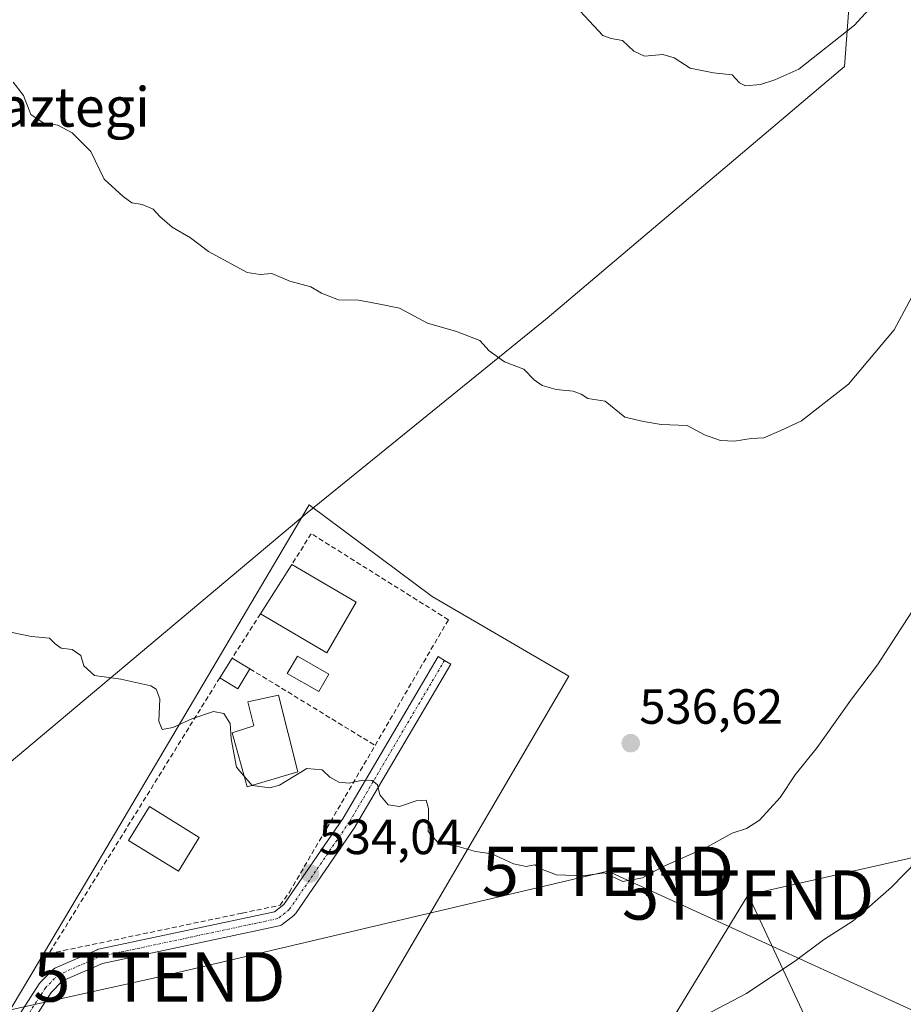
# Model space of a CAD drawing. Units: metres. Extents: x 617467 to 620930, y 4741001 to 4743373.
# Drawn here: x 619321 to 619501, y 4742881 to 4743081 of the extents above; entities that cross this region are included whole.
import ezdxf
from ezdxf.enums import TextEntityAlignment as Align

# ---------------------------------------------------------------- set-up
doc = ezdxf.new("R2010")
doc.units = ezdxf.units.M
doc.header["$MEASUREMENT"] = 0
doc.linetypes.add('TRAZO_Y_PUNTO', pattern=[1, 0.5, -0.25, 0, -0.25])
doc.linetypes.add('TRAZOSX2', pattern=[1.5, 1, -0.5])
doc.layers.get('0').update_dxf_attribs({"lineweight": 5})
for name, color, linetype, lineweight in [('Carátula', 7, 'Continuous', 5), ('Cultivos herbáceos CxS', 92, 'Continuous', 0), ('Curva de nivel normal', 36, 'Continuous', 0), ('Edificación', 1, 'Continuous', 13), ('Edificación Cxs', 1, 'Continuous', 13), ('Entidad de ámbito territorial', 19, 'Continuous', 0), ('Entidad de ámbito territorial CxS', 92, 'Continuous', 0), ('Muro lineal', 1, 'TRAZOSX2', 13), ('Núcleo urbano', 19, 'Continuous', 0), ('Núcleo urbano CxS', 19, 'Continuous', 0), ('Piscina', 142, 'Continuous', 0), ('Piscina CxS', 142, 'Continuous', 0), ('Pista no pavimentada', 254, 'Continuous', 13), ('Pista no pavimentada Cxs', 254, 'Continuous', 0), ('Pista pavimentada eje', 135, 'TRAZO_Y_PUNTO', 0), ('Punto de cota en terreno', 7, 'Continuous', 0), ('Rótulo de punto de cota en terreno', 19, 'Continuous', 0), ('Tendido', 6, 'Continuous', 0), ('Texto cartográfico', 19, 'Continuous', 0), ('Torre de tendido puntual', 7, 'Continuous', 0)]:
    doc.layers.add(name, color=color, linetype=linetype, lineweight=lineweight)
doc.styles.add('Arial', font='txt', dxfattribs={"height": 0.2})

# ---------------------------------------------------------------- blocks, each defined once
blk = doc.blocks.new('*U150')
at = {"layer": 'Cultivos herbáceos CxS', "color": 92, "linetype": 'Continuous', "lineweight": 0}
blk.add_polyline3d([(619379.89, 4742857.39, 532.33), (619432.69, 4742947.72, 536.95), (619404.99, 4742963.91, 536.82), (619380.06, 4742982.46, 537.37), (619337.01, 4742909.73, 533.7), (619323.58, 4742887.06, 532.9), (619315.73, 4742873.99, 532.72)], dxfattribs=at)
blk = doc.blocks.new('*U167')
at = {"layer": 'Curva de nivel normal', "color": 36, "linetype": 'Continuous', "lineweight": 0}
blk.add_polyline3d([(619506.02, 4742912.94, 530), (619498.13, 4742904.93, 530), (619490.38, 4742898.11, 530), (619484.38, 4742894.25, 530), (619478.72, 4742890.08, 530), (619468.72, 4742883.32, 530), (619457.38, 4742877.4, 530)], dxfattribs=at)
blk = doc.blocks.new('*U179')
at = {"layer": 'Curva de nivel normal', "color": 36, "linetype": 'Continuous', "lineweight": 0}
blk.add_polyline3d([(619504.24, 4743028.31, 540), (619498.68, 4743017.98, 540), (619489.44, 4743006.98, 540), (619479.9, 4742999.5, 540), (619475.68, 4742997.54, 540), (619472.25, 4742996.1, 540), (619469.68, 4742995.94, 540), (619466.31, 4742995.4, 540), (619463.44, 4742995.54, 540), (619460.2, 4742996.71, 540), (619456.7, 4742998.57, 540), (619451.41, 4742998.8, 540), (619447.84, 4742999.38, 540), (619444.05, 4743000.28, 540), (619440.05, 4743003.54, 540), (619436.59, 4743004.05, 540), (619435.2, 4743004.91, 540), (619433.57, 4743005.56, 540), (619430.14, 4743005.87, 540), (619427.28, 4743006.7, 540), (619425.69, 4743007.87, 540), (619423.58, 4743010.02, 540), (619419.68, 4743011.53, 540), (619416.52, 4743013.72, 540), (619414.65, 4743015.81, 540), (619409.95, 4743017.64, 540), (619404.05, 4743019.32, 540), (619398.38, 4743022.36, 540), (619394.05, 4743023.27, 540), (619390.03, 4743023.98, 540), (619385.98, 4743024.11, 540), (619382.54, 4743025.44, 540), (619380.36, 4743026.74, 540), (619376.12, 4743027.88, 540), (619372.47, 4743029.43, 540), (619370.08, 4743029.19, 540), (619367.49, 4743029.62, 540), (619359.64, 4743033.91, 540), (619356, 4743036.63, 540), (619352.28, 4743038.84, 540), (619349.74, 4743040.99, 540), (619348.42, 4743042.48, 540), (619346.14, 4743043.4, 540), (619344.07, 4743043.79, 540), (619342.31, 4743045.07, 540), (619338.47, 4743048.56, 540), (619335.74, 4743054.17, 540), (619331.99, 4743057.93, 540), (619329.03, 4743059.51, 540), (619326.08, 4743060.02, 540), (619323.61, 4743061.7, 540), (619322.09, 4743065.55, 540), (619320.01, 4743068.22, 540)], dxfattribs=at)
blk = doc.blocks.new('5PATER')
at = {"layer": 'Carátula', "linetype": 'Continuous', "lineweight": 5}
h = blk.add_hatch(color=250, dxfattribs=at)
edge = h.paths.add_edge_path()
edge.add_ellipse((0, 0.01), major_axis=(-1.33, -1.34), ratio=0.999422, start_angle=0, end_angle=360)
blk = doc.blocks.new('5TTEND')
blk.add_text('5TTEND', height=10).set_placement((0, 0), align=Align.MIDDLE_CENTER)

msp = doc.modelspace()

# ---------------------------------------------------------------- linework, layer by layer
at = {"layer": 'Cultivos herbáceos CxS', "color": 92, "linetype": 'Continuous', "lineweight": 0}
msp.add_polyline3d([(619395.84, 4742850.48, 530.58), (619396.35, 4742852.05, 530.79), (619379.89, 4742857.39, 532.33), (619432.69, 4742947.72, 536.95), (619404.99, 4742963.91, 536.82), (619380.06, 4742982.46, 537.37), (619337.01, 4742909.73, 533.7), (619323.58, 4742887.06, 532.9), (619315.73, 4742873.99, 532.72), (619302.48, 4742851.92, 532.28), (619297.08, 4742842.91, 531.81), (619295.32, 4742839.99, 531.74)], dxfattribs=at)
at = {"layer": 'Curva de nivel normal', "color": 36, "linetype": 'Continuous', "lineweight": 0}
for points in [[(619435, 4743082.67, 545), (619437.78, 4743079.7, 545), (619439.58, 4743077.68, 545), (619441.32, 4743077.08, 545), (619443.58, 4743076.72, 545), (619445.87, 4743074.5, 545), (619448.04, 4743073.52, 545), (619451.75, 4743073.84, 545), (619454.09, 4743073.18, 545), (619457.34, 4743071.1, 545), (619462.04, 4743070.13, 545), (619465.86, 4743069.74, 545), (619467.29, 4743068.13, 545), (619468.56, 4743067.49, 545), (619471.59, 4743067.76, 545), (619474.5, 4743068.72, 545), (619479.38, 4743070.9, 545), (619490.64, 4743079.81, 545), (619497.95, 4743087.88, 545)], [(619503.74, 4742963.11, 535), (619495.3, 4742950.03, 535), (619490.04, 4742943.06, 535), (619483.06, 4742933.29, 535), (619478.61, 4742927.73, 535), (619475.56, 4742923.15, 535), (619471.39, 4742918.54, 535), (619468.76, 4742916.8, 535), (619465.86, 4742915.87, 535), (619460.72, 4742913.07, 535), (619451.72, 4742909.08, 535), (619447.63, 4742906.84, 535), (619443.69, 4742906.1, 535), (619439.96, 4742907.81, 535), (619435.64, 4742907.22, 535), (619430.19, 4742907.45, 535), (619427.14, 4742908.56, 535), (619425.84, 4742909.46, 535), (619424.05, 4742909.15, 535), (619421.47, 4742909.68, 535), (619417.06, 4742911.72, 535), (619413.8, 4742912.19, 535), (619410.01, 4742913.27, 535), (619406.18, 4742913.9, 535), (619404.19, 4742916.21, 535), (619404.27, 4742920.91, 535), (619403.78, 4742922.6, 535), (619401.72, 4742922.43, 535), (619398.38, 4742921.26, 535), (619396.04, 4742921.61, 535), (619394.34, 4742923.68, 535), (619393.9, 4742925.66, 535), (619392.81, 4742926.57, 535), (619390.86, 4742926.62, 535), (619388.22, 4742926.03, 535), (619386.05, 4742926.24, 535), (619384.21, 4742927.25, 535), (619382.68, 4742928.72, 535), (619379.54, 4742929, 535), (619374.05, 4742925.6, 535), (619372.07, 4742925.05, 535), (619368.53, 4742925.54, 535), (619368.5, 4742925.58, 535)], [(619366.82, 4742927.51, 535), (619365.3, 4742929.25, 535), (619364.25, 4742935.01, 535), (619364.04, 4742938.13, 535), (619362.76, 4742940.19, 535), (619360.61, 4742940.59, 535), (619356.24, 4742939.1, 535), (619352.38, 4742937.29, 535), (619350.25, 4742936.9, 535), (619349.53, 4742938.62, 535), (619349.74, 4742943.14, 535), (619348.99, 4742945.1, 535), (619347.9, 4742945.74, 535), (619341.86, 4742947.14, 535), (619336.47, 4742947.9, 535), (619334.34, 4742949.81, 535), (619333.72, 4742951.91, 535), (619331.95, 4742953.14, 535), (619329.71, 4742953.4, 535), (619328.5, 4742954.26, 535), (619327.36, 4742955.46, 535), (619323.69, 4742955.78, 535), (619319.43, 4742956.69, 535)], [(619368.5, 4742925.58, 535), (619366.82, 4742927.51, 535)]]:
    msp.add_polyline3d(points, dxfattribs=at)
at = {"layer": 'Edificación', "color": 1, "linetype": 'Continuous', "lineweight": 13}
for points in [[(619370.14, 4742960.38, 539.41), (619376.51, 4742970.4, 539.95)], [(619376.51, 4742970.4, 539.95), (619389.6, 4742962.74, 541.85)], [(619389.6, 4742962.74, 541.85), (619383.6, 4742952.47, 537.36), (619370.14, 4742960.38, 539.41)], [(619361.92, 4742947.42, 537.87), (619364.44, 4742951.39, 539)], [(619364.44, 4742951.39, 539), (619368.03, 4742949.22, 538.16)], [(619368.03, 4742949.22, 538.16), (619365.55, 4742945.19, 536.52), (619361.92, 4742947.42, 537.87)], [(619377.76, 4742928.3, 541.17), (619367.44, 4742925.27, 537.84), (619364.39, 4742936.23, 535.91), (619368.83, 4742937.67, 540.04), (619367.6, 4742942.55, 537.19), (619373.83, 4742943.9, 538.59), (619377.76, 4742928.3, 541.17)], [(619357.76, 4742915.02, 540.48), (619353.51, 4742908.15, 539.83), (619343.39, 4742914.39, 539.25), (619347.64, 4742921.26, 540.75), (619357.76, 4742915.02, 540.48)]]:
    msp.add_polyline3d(points, dxfattribs=at)
at = {"layer": 'Edificación Cxs', "color": 1, "linetype": 'Continuous', "lineweight": 13}
for points in [[(619389.6, 4742962.74, 541.85), (619383.6, 4742952.47, 537.36), (619370.14, 4742960.38, 539.41), (619376.51, 4742970.4, 539.95), (619389.6, 4742962.74, 541.85)], [(619368.03, 4742949.22, 538.16), (619365.55, 4742945.19, 536.52), (619361.92, 4742947.42, 537.87), (619364.44, 4742951.39, 539), (619368.03, 4742949.22, 538.16)], [(619377.76, 4742928.3, 541.17), (619367.44, 4742925.27, 537.84), (619364.39, 4742936.23, 535.91), (619368.83, 4742937.67, 540.04), (619367.6, 4742942.55, 537.19), (619373.83, 4742943.9, 538.59), (619377.76, 4742928.3, 541.17)], [(619357.76, 4742915.02, 540.48), (619353.51, 4742908.15, 539.83), (619343.39, 4742914.39, 539.25), (619347.64, 4742921.26, 540.75), (619357.76, 4742915.02, 540.48)]]:
    msp.add_polyline3d(points, close=True, dxfattribs=at)
at = {"layer": 'Entidad de ámbito territorial', "color": 19, "linetype": 'Continuous', "lineweight": 0}
msp.add_polyline3d([(619496.57, 4743178.51, 551.56), (619488.59, 4743071.44, 544.43), (619428.31, 4743020.36, 540.7), (619379.61, 4742980.84, 537.27), (619303.94, 4742917.27, 533.33), (619256.95, 4742876.01, 531.94), (619251.07, 4742870.84, 531.38), (619245.8, 4742866.21, 531.11), (619245.07, 4742865.57, 531.06), (619230.91, 4742846.1, 531.24), (619220.06, 4742831.23, 530.61), (619212.14, 4742819.72, 530.12), (619205.19, 4742809.45, 529.84), (619198.97, 4742800.29, 529.6), (619191.62, 4742789.43, 529.63), (619186.11, 4742781.31, 528.86), (619130.06, 4742701.9, 525.49), (619124.64, 4742694.23, 523.65), (619091.13, 4742679.03, 521.96), (619089.64, 4742678.36, 521.92), (619041.24, 4742656.4, 522.26), (618980.73, 4742629.48, 519.12)], dxfattribs=at)
msp.add_polyline3d([(619496.57, 4743178.51, 551.56), (619488.59, 4743071.44, 544.43), (619428.31, 4743020.36, 540.7), (619379.61, 4742980.84, 537.27), (619303.94, 4742917.27, 533.33), (619256.95, 4742876.01, 531.94), (619251.07, 4742870.84, 531.38), (619245.8, 4742866.21, 531.11), (619245.07, 4742865.57, 531.06), (619230.91, 4742846.1, 531.24), (619220.06, 4742831.23, 530.61), (619212.14, 4742819.72, 530.12), (619205.19, 4742809.45, 529.84), (619198.97, 4742800.29, 529.6), (619191.62, 4742789.43, 529.63), (619186.11, 4742781.31, 528.86), (619130.06, 4742701.9, 525.49), (619124.64, 4742694.23, 523.65), (619091.13, 4742679.03, 521.96), (619089.64, 4742678.36, 521.92), (619041.24, 4742656.4, 522.26), (618980.73, 4742629.48, 519.12)], dxfattribs=at)
at = {"layer": 'Entidad de ámbito territorial CxS', "color": 92, "linetype": 'Continuous', "lineweight": 0}
for points in [[(619496.57, 4743178.51, 551.56), (619488.59, 4743071.44, 544.43), (619428.31, 4743020.36, 540.7), (619379.61, 4742980.84, 537.27), (619303.94, 4742917.27, 533.33), (619256.95, 4742876.01, 531.94), (619251.07, 4742870.84, 531.38), (619245.8, 4742866.21, 531.11), (619245.07, 4742865.57, 531.06), (619230.91, 4742846.1, 531.24), (619220.06, 4742831.23, 530.61), (619212.14, 4742819.72, 530.12), (619205.19, 4742809.45, 529.84), (619198.97, 4742800.29, 529.6), (619191.62, 4742789.43, 529.63), (619186.11, 4742781.31, 528.86), (619130.06, 4742701.9, 525.49), (619124.64, 4742694.23, 523.65), (619091.13, 4742679.03, 521.96), (619089.64, 4742678.36, 521.92), (619041.24, 4742656.4, 522.26), (618980.73, 4742629.48, 519.12)], [(618980.73, 4742629.48, 519.12), (619041.24, 4742656.4, 522.26), (619089.64, 4742678.36, 521.92), (619091.13, 4742679.03, 521.96), (619124.64, 4742694.23, 523.65), (619130.06, 4742701.9, 525.49), (619186.11, 4742781.31, 528.86), (619191.62, 4742789.43, 529.63), (619198.97, 4742800.29, 529.6), (619205.19, 4742809.45, 529.84), (619212.14, 4742819.72, 530.12), (619220.06, 4742831.23, 530.61), (619230.91, 4742846.1, 531.24), (619245.07, 4742865.57, 531.06), (619245.8, 4742866.21, 531.11), (619251.07, 4742870.84, 531.38), (619256.95, 4742876.01, 531.94), (619303.94, 4742917.27, 533.33), (619379.61, 4742980.84, 537.27), (619428.31, 4743020.36, 540.7), (619488.59, 4743071.44, 544.43), (619496.57, 4743178.51, 551.56)], [(619496.57, 4743178.51, 551.56), (619488.59, 4743071.44, 544.43), (619428.31, 4743020.36, 540.7), (619379.61, 4742980.84, 537.27), (619303.94, 4742917.27, 533.33), (619256.95, 4742876.01, 531.94), (619251.07, 4742870.84, 531.38), (619245.8, 4742866.21, 531.11), (619245.07, 4742865.57, 531.06), (619230.91, 4742846.1, 531.24), (619220.06, 4742831.23, 530.61), (619212.14, 4742819.72, 530.12), (619205.19, 4742809.45, 529.84), (619198.97, 4742800.29, 529.6), (619191.62, 4742789.43, 529.63), (619186.11, 4742781.31, 528.86), (619130.06, 4742701.9, 525.49), (619124.64, 4742694.23, 523.65), (619091.13, 4742679.03, 521.96), (619089.64, 4742678.36, 521.92), (619041.24, 4742656.4, 522.26), (618980.73, 4742629.48, 519.12)], [(618980.73, 4742629.48, 519.12), (619041.24, 4742656.4, 522.26), (619089.64, 4742678.36, 521.92), (619091.13, 4742679.03, 521.96), (619124.64, 4742694.23, 523.65), (619130.06, 4742701.9, 525.49), (619186.11, 4742781.31, 528.86), (619191.62, 4742789.43, 529.63), (619198.97, 4742800.29, 529.6), (619205.19, 4742809.45, 529.84), (619212.14, 4742819.72, 530.12), (619220.06, 4742831.23, 530.61), (619230.91, 4742846.1, 531.24), (619245.07, 4742865.57, 531.06), (619245.8, 4742866.21, 531.11), (619251.07, 4742870.84, 531.38), (619256.95, 4742876.01, 531.94), (619303.94, 4742917.27, 533.33), (619379.61, 4742980.84, 537.27), (619428.31, 4743020.36, 540.7), (619488.59, 4743071.44, 544.43), (619496.57, 4743178.51, 551.56)]]:
    msp.add_polyline3d(points, dxfattribs=at)
at = {"layer": 'Muro lineal', "color": 1, "linetype": 'TRAZOSX2', "lineweight": 13}
for points in [[(619393.41, 4742933.69, 537.87), (619408.28, 4742959.18, 539.77), (619380.46, 4742976.64, 540.14), (619376.51, 4742970.4, 539.95)], [(619370.14, 4742960.38, 539.41), (619364.44, 4742951.39, 539)], [(619368.03, 4742949.22, 538.16), (619393.41, 4742933.69, 537.87)], [(619361.92, 4742947.42, 537.87), (619327.23, 4742891.43, 533.99), (619366.48, 4742899.67, 542.13), (619374.14, 4742901.26, 535.19), (619376.03, 4742903.91, 536.09), (619393.41, 4742933.69, 537.87)]]:
    msp.add_polyline3d(points, dxfattribs=at)
at = {"layer": 'Núcleo urbano', "color": 19, "linetype": 'Continuous', "lineweight": 0}
msp.add_polyline3d([(619395.84, 4742850.48, 530.58), (619396.35, 4742852.05, 530.79), (619379.89, 4742857.39, 532.33), (619432.69, 4742947.72, 536.95), (619404.99, 4742963.91, 536.82), (619380.06, 4742982.46, 537.37), (619337.01, 4742909.73, 533.7), (619323.58, 4742887.06, 532.9), (619315.73, 4742873.99, 532.72), (619302.48, 4742851.92, 532.28), (619297.08, 4742842.91, 531.81), (619295.32, 4742839.99, 531.74)], dxfattribs=at)
at = {"layer": 'Núcleo urbano CxS', "color": 19, "linetype": 'Continuous', "lineweight": 0}
msp.add_polyline3d([(619315.73, 4742873.99, 532.72), (619323.58, 4742887.06, 532.9), (619337.01, 4742909.73, 533.7), (619380.06, 4742982.46, 537.37), (619404.99, 4742963.91, 536.82), (619432.69, 4742947.72, 536.95), (619379.89, 4742857.39, 532.33), (619396.35, 4742852.05, 530.79), (619395.84, 4742850.48, 530.58), (619395.84, 4742850.48, 530.58), (619392.1, 4742838.93, 529.68), (619391.52, 4742837.14, 529.47), (619382.04, 4742807.91, 528.01), (619375.71, 4742788.39, 526.88), (619359.67, 4742772.85, 528.46), (619358.58, 4742779.26, 530.55), (619355.13, 4742799.47, 531.34), (619350.91, 4742824.27, 531.74), (619353.79, 4742841.11, 531.21), (619349.57, 4742840.7, 531.21), (619326.21, 4742833.44, 531.41), (619321.34, 4742831.92, 531.3), (619303.84, 4742826.48, 531.52)], dxfattribs=at)
at = {"layer": 'Piscina', "color": 142, "linetype": 'Continuous', "lineweight": 0}
msp.add_polyline3d([(619384.03, 4742948.13, 536.26), (619382, 4742944.63, 536.08), (619375.61, 4742948.27, 536.16), (619377.68, 4742951.81, 536.32), (619384.03, 4742948.13, 536.26)], dxfattribs=at)
at = {"layer": 'Piscina CxS', "color": 142, "linetype": 'Continuous', "lineweight": 0}
msp.add_polyline3d([(619384.03, 4742948.13, 536.26), (619382, 4742944.63, 536.08), (619375.61, 4742948.27, 536.16), (619377.68, 4742951.81, 536.32), (619384.03, 4742948.13, 536.26)], close=True, dxfattribs=at)
at = {"layer": 'Pista no pavimentada', "color": 254, "linetype": 'Continuous', "lineweight": 13}
msp.add_polyline3d([(619302.03, 4742849.14, 532.15), (619325.27, 4742885.32, 532.83), (619325.38, 4742885.48, 532.83), (619325.47, 4742885.57, 532.83), (619328.11, 4742888.22, 532.85), (619328.21, 4742888.31, 532.85), (619328.43, 4742888.46, 532.85), (619328.57, 4742888.53, 532.85), (619337.04, 4742892.24, 533.01), (619337.13, 4742892.27, 533.02), (619337.33, 4742892.33, 533.02), (619372.98, 4742899.93, 533.74), (619374.9, 4742901.43, 533.82), (619386.91, 4742918.92, 534.49), (619406.2, 4742951.69, 536.39), (619407.49, 4742950.92, 536.41), (619408.79, 4742950.17, 536.43), (619389.47, 4742917.35, 534.54), (619389.41, 4742917.27, 534.54), (619377.24, 4742899.54, 533.88), (619377.16, 4742899.42, 533.87), (619376.97, 4742899.24, 533.86), (619376.93, 4742899.2, 533.86), (619374.55, 4742897.35, 533.79), (619374.38, 4742897.24, 533.79), (619374.14, 4742897.13, 533.79), (619373.94, 4742897.07, 533.78), (619338.1, 4742889.43, 532.93), (619330.04, 4742885.9, 532.84), (619327.7, 4742883.57, 532.8), (619304.51, 4742847.45, 532.13)], dxfattribs=at)
at = {"layer": 'Pista no pavimentada Cxs', "color": 254, "linetype": 'Continuous', "lineweight": 0}
msp.add_polyline3d([(619302.03, 4742849.14, 532.15), (619325.27, 4742885.32, 532.83), (619325.38, 4742885.48, 532.83), (619325.47, 4742885.57, 532.83), (619328.11, 4742888.22, 532.85), (619328.21, 4742888.31, 532.85), (619328.43, 4742888.46, 532.85), (619328.57, 4742888.53, 532.85), (619337.04, 4742892.24, 533.01), (619337.13, 4742892.27, 533.02), (619337.33, 4742892.33, 533.02), (619372.98, 4742899.93, 533.74), (619374.9, 4742901.43, 533.82), (619386.91, 4742918.92, 534.49), (619406.2, 4742951.69, 536.39), (619407.49, 4742950.92, 536.41), (619408.79, 4742950.17, 536.43), (619389.47, 4742917.35, 534.54), (619389.41, 4742917.27, 534.54), (619377.24, 4742899.54, 533.88), (619377.16, 4742899.42, 533.87), (619376.97, 4742899.24, 533.86), (619376.93, 4742899.2, 533.86), (619374.55, 4742897.35, 533.79), (619374.38, 4742897.24, 533.79), (619374.14, 4742897.13, 533.79), (619373.94, 4742897.07, 533.78), (619338.1, 4742889.43, 532.93), (619330.04, 4742885.9, 532.84), (619327.7, 4742883.57, 532.8), (619304.51, 4742847.45, 532.13)], dxfattribs=at)
at = {"layer": 'Pista pavimentada eje', "color": 135, "linetype": 'TRAZO_Y_PUNTO', "lineweight": 0}
msp.add_polyline3d([(619407.49, 4742950.92, 536.41), (619388.18, 4742918.12, 534.5), (619376.01, 4742900.39, 533.83), (619373.63, 4742898.54, 533.72), (619337.64, 4742890.86, 532.96), (619329.18, 4742887.16, 532.84), (619326.53, 4742884.51, 532.8), (619303.25, 4742848.27, 532.14), (619292.58, 4742834.84, 531.73)], dxfattribs=at)
at = {"layer": 'Tendido', "color": 6, "linetype": 'Continuous', "lineweight": 0}
for points in [[(618456.43, 4742959.82, 523.27), (618628.3, 4742785.01, 519.36), (618679.14, 4742734.29, 518.96), (618776.61, 4742755.91, 521.14), (618879.22, 4742779.48, 524.47), (618963.59, 4742798.56, 525.09), (619054.91, 4742819.77, 527.85), (619180.25, 4742848.08, 529.63), (619267.22, 4742868.48, 531.96), (619349.65, 4742886.71, 533.06), (619440.64, 4742908.15, 534.95), (619588.67, 4742840.56, 535.53), (619677.66, 4742799.93, 529.48), (619809.85, 4742739.58, 528.85), (619884.44, 4742705.52, 534.12), (619974.18, 4742664.04, 535.6), (620044.27, 4742632.32, 534.89)], [(619737.2, 4742948.11, 541.67), (619652.59, 4742936.88, 538.42), (619580.32, 4742928.55, 537.88), (619469.07, 4742903.34, 533.33)], [(618652.04, 4742682.19, 517.27), (618694.44, 4742669.86, 516.52), (618763.05, 4742650.46, 519.55), (618818.81, 4742633.62, 521.38), (618914.31, 4742611.38, 522.5), (618932.96, 4742606.09, 521.64), (619044.9, 4742639.17, 517.4), (619142.13, 4742668.15, 513.46), (619217.72, 4742690.76, 516.07), (619291.76, 4742712.99, 517.42), (619366.55, 4742734.86, 519.04), (619409.82, 4742806.11, 524.75), (619469.07, 4742903.34, 533.33)], [(619508.51, 4742825.83, 524.96), (619504.53, 4742827.44, 524.65), (619469.07, 4742903.34, 533.33)]]:
    msp.add_polyline3d(points, dxfattribs=at)

# ---------------------------------------------------------------- block references
at = {"layer": 'Cultivos herbáceos CxS', "color": 92, "linetype": 'Continuous', "lineweight": 0}
msp.add_blockref('*U150', (0, 0), dxfattribs=at)
at = {"layer": 'Curva de nivel normal', "color": 36, "linetype": 'Continuous', "lineweight": 0}
for name in ['*U179', '*U167']:
    msp.add_blockref(name, (0, 0), dxfattribs=at)
at = {"layer": 'Punto de cota en terreno', "linetype": 'Continuous', "lineweight": 0}
for p in [(619445.26, 4742934.13, 536.62), (619380.21, 4742907.68, 534.04)]:
    msp.add_blockref('5PATER', p, dxfattribs=at)
at = {"layer": 'Torre de tendido puntual', "linetype": 'Continuous', "lineweight": 0}
for p in [(619440.64, 4742908.15, 535.08), (619469.07, 4742903.34, 533.32), (619349.65, 4742886.71, 533.18)]:
    msp.add_blockref('5TTEND', p, dxfattribs=at)

# ---------------------------------------------------------------- texts
at = {"layer": 'Rótulo de punto de cota en terreno', "color": 19, "linetype": 'Continuous', "lineweight": 0, "style": 'Arial'}
for s, p in [('536,62', (619447.02, 4742935.89)), ('534,04', (619381.97, 4742909.44))]:
    msp.add_text(s, height=7, dxfattribs=at).set_placement(p, align=Align.BOTTOM_LEFT)
at = {"layer": 'Texto cartográfico', "color": 19, "linetype": 'Continuous', "lineweight": 0, "style": 'Arial'}
msp.add_text('Etxalaztegi', height=8, dxfattribs=at).set_placement((619319.8, 4743063.21), align=Align.MIDDLE_CENTER)

doc.saveas('drawing.dxf')
